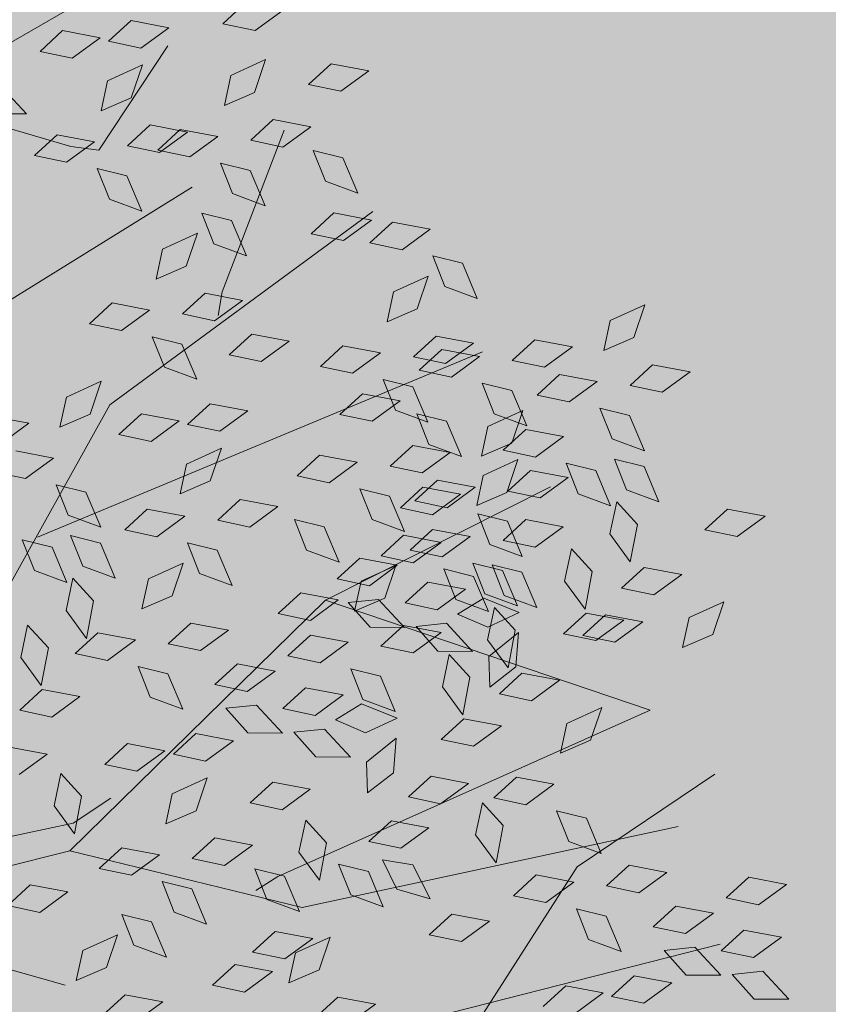
# Model space of a CAD drawing. Units: millimetres. Extents: x 3142 to 3663, y 1553 to 1851.
# Drawn here: x 3337 to 3338, y 1634 to 1635 of the extents above; entities that cross this region are included whole.
import ezdxf

# ---------------------------------------------------------------- set-up
doc = ezdxf.new("R2010")
doc.units = ezdxf.units.MM
doc.layers.add('0. Imagenes', color=7, linetype='Continuous')
doc.layers.add('Roble', color=86, linetype='Continuous', lineweight=0)
doc.layers.get('Roble').off()

# ---------------------------------------------------------------- blocks, each defined once
blk = doc.blocks.new('Roble')
at = {"layer": '0. Imagenes', "color": 37, "linetype": 'Continuous', "lineweight": 5}
for p, q in [((0.18497, 0.12507), (0.21004, 0.09333)), ((0.22993, 0.12018), (0.19683, 0.12329)), ((0.24269, 0.09961), (0.21496, 0.08886)), ((0.22798, 0.06883), (0.13906, 0.07432)), ((0.21946, 0.04435), (0.25367, 0.06719)), ((0.1108, 0.00381), (0.18212, 0.03785)), ((0.18212, 0.03785), (0.25972, 0.03923)), ((0.14992, 0.02217), (0.26176, -0.00303)), ((0.01485, 0.00611), (0.11753, -0.03823)), ((0.01132, -0.00328), (0.11306, -0.04315)), ((0.09375, -0.06852), (0.05706, -0.02306)), ((0.11306, -0.04315), (0.19714, -0.02968)), ((0.19714, -0.02968), (0.25641, -0.0386)), ((0.24504, -0.09563), (0.19714, -0.02968)), ((0.11306, -0.04315), (0.15043, -0.08607)), ((0.14998, -0.07668), (0.24504, -0.09563)), ((0.15043, -0.08607), (0.23454, -0.12203)), ((0.12338, -0.11091), (0.22651, -0.15066)), ((0.20938, -0.11596), (0.15377, -0.13847)), ((0.24885, -0.11695), (0.20938, -0.11596))]:
    blk.add_line(p, q, dxfattribs=at)
at = {"layer": '0. Imagenes', "color": 66, "lineweight": 5, "true_color": 0x638500}
for p, q in [((0.2047, 0.11479), (0.20591, 0.10578)), ((0.21712, 0.11606), (0.22435, 0.11697)), ((0.22243, 0.11031), (0.21712, 0.11606)), ((0.22435, 0.11697), (0.23067, 0.11043)), ((0.20591, 0.10578), (0.1992, 0.11057)), ((0.23067, 0.11043), (0.22243, 0.11031)), ((0.23181, 0.10859), (0.23903, 0.1095)), ((0.23711, 0.10284), (0.23181, 0.10859)), ((0.23903, 0.1095), (0.24536, 0.10296)), ((0.2208, 0.09613), (0.22618, 0.10105)), ((0.22618, 0.10105), (0.23512, 0.09936)), ((0.24536, 0.10296), (0.23711, 0.10284)), ((0.23512, 0.09936), (0.22846, 0.0945)), ((0.20174, 0.09664), (0.20897, 0.09755)), ((0.20705, 0.09089), (0.20174, 0.09664)), ((0.20897, 0.09755), (0.21529, 0.09101)), ((0.22846, 0.0945), (0.2208, 0.09613)), ((0.25644, 0.09628), (0.26367, 0.09719)), ((0.26175, 0.09053), (0.25644, 0.09628)), ((0.21529, 0.09101), (0.20705, 0.09089)), ((0.26999, 0.09065), (0.26175, 0.09053)), ((0.22113, 0.08575), (0.22836, 0.08666)), ((0.22836, 0.08666), (0.23468, 0.08012)), ((0.2103, 0.07788), (0.21215, 0.08548)), ((0.21215, 0.08548), (0.21691, 0.07997)), ((0.22644, 0.08), (0.22113, 0.08575)), ((0.24547, 0.08023), (0.25085, 0.08515)), ((0.25085, 0.08515), (0.25979, 0.08346)), ((0.25979, 0.08346), (0.25313, 0.0786)), ((0.21691, 0.07997), (0.21496, 0.07108)), ((0.22641, 0.08074), (0.23364, 0.08165)), ((0.23172, 0.07499), (0.22641, 0.08074)), ((0.23468, 0.08012), (0.22644, 0.08)), ((0.23364, 0.08165), (0.23996, 0.07511)), ((0.25313, 0.0786), (0.24547, 0.08023)), ((0.21496, 0.07108), (0.2103, 0.07788)), ((0.23996, 0.07511), (0.23172, 0.07499)), ((0.26471, 0.07272), (0.27194, 0.07363)), ((0.27002, 0.06697), (0.26471, 0.07272)), ((0.27194, 0.07363), (0.27826, 0.06709)), ((0.24581, 0.06985), (0.25303, 0.07076)), ((0.25303, 0.07076), (0.25935, 0.06421)), ((0.23497, 0.06198), (0.23682, 0.06958)), ((0.23682, 0.06958), (0.24158, 0.06407)), ((0.25111, 0.06409), (0.24581, 0.06985)), ((0.27826, 0.06709), (0.27002, 0.06697)), ((0.24158, 0.06407), (0.23963, 0.05518)), ((0.25935, 0.06421), (0.25111, 0.06409)), ((0.22444, 0.05486), (0.22629, 0.06246)), ((0.22629, 0.06246), (0.23105, 0.05695)), ((0.23963, 0.05518), (0.23497, 0.06198)), ((0.20837, 0.05593), (0.21374, 0.06085)), ((0.21374, 0.06085), (0.22268, 0.05916)), ((0.22268, 0.05916), (0.21603, 0.0543)), ((0.2547, 0.05169), (0.25655, 0.0593)), ((0.25655, 0.0593), (0.26131, 0.05378)), ((0.18931, 0.05644), (0.19653, 0.05735)), ((0.19461, 0.05069), (0.18931, 0.05644)), ((0.19653, 0.05735), (0.20286, 0.05081)), ((0.23105, 0.05695), (0.2291, 0.04806)), ((0.21603, 0.0543), (0.20837, 0.05593)), ((0.2291, 0.04806), (0.22444, 0.05486)), ((0.1575, 0.052), (0.16383, 0.04546)), ((0.25936, 0.04489), (0.2547, 0.05169)), ((0.26131, 0.05378), (0.25936, 0.04489)), ((0.20286, 0.05081), (0.19461, 0.05069)), ((0.16383, 0.04546), (0.15559, 0.04533)), ((0.16938, 0.04043), (0.17475, 0.04535)), ((0.17475, 0.04535), (0.18369, 0.04366)), ((0.19787, 0.03768), (0.19972, 0.04528)), ((0.19972, 0.04528), (0.20448, 0.03977)), ((0.2087, 0.04555), (0.21593, 0.04646)), ((0.21401, 0.03979), (0.2087, 0.04555)), ((0.21593, 0.04646), (0.22225, 0.03991)), ((0.18369, 0.04366), (0.17703, 0.0388)), ((0.24471, 0.04342), (0.25194, 0.04433)), ((0.25002, 0.03767), (0.24471, 0.04342)), ((0.25194, 0.04433), (0.25826, 0.03779)), ((0.15562, 0.03519), (0.15031, 0.04095)), ((0.15754, 0.04186), (0.16386, 0.03531)), ((0.17703, 0.0388), (0.16938, 0.04043)), ((0.22225, 0.03991), (0.21401, 0.03979)), ((0.20253, 0.03088), (0.19787, 0.03768)), ((0.20448, 0.03977), (0.20253, 0.03088)), ((0.25826, 0.03779), (0.25002, 0.03767)), ((0.16386, 0.03531), (0.15562, 0.03519)), ((0.25484, 0.03357), (0.26206, 0.03448)), ((0.26015, 0.02782), (0.25484, 0.03357)), ((0.26206, 0.03448), (0.26839, 0.02794)), ((0.17982, 0.03088), (0.18705, 0.03179)), ((0.18513, 0.02512), (0.17982, 0.03088)), ((0.18705, 0.03179), (0.19337, 0.02524)), ((0.21215, 0.03121), (0.21938, 0.03212)), ((0.21746, 0.02545), (0.21215, 0.03121)), ((0.21938, 0.03212), (0.2257, 0.02557)), ((0.15887, 0.02218), (0.16073, 0.02978)), ((0.16073, 0.02978), (0.16548, 0.02427)), ((0.26839, 0.02794), (0.26015, 0.02782)), ((0.14473, 0.01614), (0.14659, 0.02375)), ((0.14659, 0.02375), (0.15135, 0.01823)), ((0.16548, 0.02427), (0.16353, 0.01538)), ((0.19337, 0.02524), (0.18513, 0.02512)), ((0.19451, 0.02341), (0.20173, 0.02432)), ((0.19981, 0.01765), (0.19451, 0.02341)), ((0.20173, 0.02432), (0.20806, 0.01777)), ((0.2257, 0.02557), (0.21746, 0.02545)), ((0.16353, 0.01538), (0.15887, 0.02218)), ((0.2634, 0.01481), (0.26525, 0.02241)), ((0.26525, 0.02241), (0.27001, 0.0169)), ((0.24733, 0.01588), (0.2527, 0.0208)), ((0.2527, 0.0208), (0.26164, 0.01911)), ((0.26164, 0.01911), (0.25498, 0.01425)), ((0.15135, 0.01823), (0.1494, 0.00934)), ((0.15468, 0.0103), (0.15654, 0.01791)), ((0.15654, 0.01791), (0.1613, 0.01239)), ((0.20806, 0.01777), (0.19981, 0.01765)), ((0.22826, 0.01639), (0.23549, 0.0173)), ((0.23357, 0.01064), (0.22826, 0.01639)), ((0.23549, 0.0173), (0.24181, 0.01076)), ((0.27001, 0.0169), (0.26806, 0.00801)), ((0.1494, 0.00934), (0.14473, 0.01614)), ((0.1835, 0.01095), (0.18888, 0.01586)), ((0.18888, 0.01586), (0.19782, 0.01417)), ((0.19782, 0.01417), (0.19116, 0.00932)), ((0.25498, 0.01425), (0.24733, 0.01588)), ((0.26806, 0.00801), (0.2634, 0.01481)), ((0.1613, 0.01239), (0.15935, 0.0035)), ((0.16782, 0.01159), (0.17505, 0.0125)), ((0.17505, 0.0125), (0.18137, 0.00595)), ((0.15935, 0.0035), (0.15468, 0.0103)), ((0.17313, 0.00583), (0.16782, 0.01159)), ((0.19116, 0.00932), (0.1835, 0.01095)), ((0.24181, 0.01076), (0.23357, 0.01064)), ((0.14537, 0.00401), (0.15113, 0.00932)), ((0.15113, 0.00932), (0.15204, 0.00209)), ((0.13013, 0.0011), (0.13588, 0.00641)), ((0.13588, 0.00641), (0.13679, -0.00082)), ((0.18137, 0.00595), (0.17313, 0.00583)), ((0.22546, 0.0044), (0.23269, 0.00531)), ((0.23269, 0.00531), (0.23901, -0.00123)), ((0.23682, -0.00237), (0.23868, 0.00523)), ((0.23868, 0.00523), (0.24343, -0.00028)), ((0.24766, 0.0055), (0.25489, 0.00641)), ((0.25297, -0.00026), (0.24766, 0.0055)), ((0.25489, 0.00641), (0.26121, -0.00013)), ((0.14549, -0.00423), (0.14537, 0.00401)), ((0.23077, -0.00135), (0.22546, 0.0044)), ((0.24695, 0.00209), (0.25418, 0.003)), ((0.25418, 0.003), (0.2605, -0.00355)), ((0.13025, -0.00714), (0.13013, 0.0011)), ((0.15204, 0.00209), (0.14549, -0.00423)), ((0.17638, -0.00718), (0.17823, 0.00042)), ((0.17823, 0.00042), (0.18299, -0.00509)), ((0.18721, 0.00069), (0.19444, 0.0016)), ((0.19252, -0.00506), (0.18721, 0.00069)), ((0.19444, 0.0016), (0.20076, -0.00494)), ((0.25226, -0.00367), (0.24695, 0.00209)), ((0.13679, -0.00082), (0.13025, -0.00714)), ((0.16031, -0.00611), (0.16568, -0.00119)), ((0.16568, -0.00119), (0.17462, -0.00288)), ((0.20871, -0.00163), (0.21593, -0.00072)), ((0.21401, -0.00738), (0.20871, -0.00163)), ((0.21593, -0.00072), (0.22225, -0.00726)), ((0.23901, -0.00123), (0.23077, -0.00135)), ((0.24343, -0.00028), (0.24148, -0.00917)), ((0.26121, -0.00013), (0.25297, -0.00026)), ((0.17462, -0.00288), (0.16796, -0.00774)), ((0.24148, -0.00917), (0.23682, -0.00237)), ((0.2605, -0.00355), (0.25226, -0.00367)), ((0.14125, -0.00559), (0.14847, -0.00468)), ((0.14655, -0.01135), (0.14125, -0.00559)), ((0.14847, -0.00468), (0.15479, -0.01123)), ((0.16796, -0.00774), (0.16031, -0.00611)), ((0.18299, -0.00509), (0.18104, -0.01398)), ((0.20076, -0.00494), (0.19252, -0.00506)), ((0.2386, -0.01364), (0.24045, -0.00604)), ((0.24045, -0.00604), (0.24521, -0.01155)), ((0.12268, -0.00897), (0.1299, -0.00806)), ((0.12798, -0.01473), (0.12268, -0.00897)), ((0.1299, -0.00806), (0.13623, -0.01461)), ((0.18104, -0.01398), (0.17638, -0.00718)), ((0.22225, -0.00726), (0.21401, -0.00738)), ((0.25551, -0.01668), (0.25737, -0.00908)), ((0.25737, -0.00908), (0.26212, -0.01459)), ((0.26635, -0.00881), (0.27357, -0.0079)), ((0.27165, -0.01456), (0.26635, -0.00881)), ((0.27357, -0.0079), (0.2799, -0.01444)), ((0.15479, -0.01123), (0.14655, -0.01135)), ((0.20035, -0.01736), (0.20221, -0.00975)), ((0.20221, -0.00975), (0.20696, -0.01527)), ((0.2281, -0.01252), (0.23533, -0.01161)), ((0.23533, -0.01161), (0.24165, -0.01815)), ((0.24521, -0.01155), (0.24326, -0.02044)), ((0.21726, -0.02039), (0.21912, -0.01279)), ((0.21912, -0.01279), (0.22388, -0.0183)), ((0.23341, -0.01827), (0.2281, -0.01252)), ((0.24326, -0.02044), (0.2386, -0.01364)), ((0.11563, -0.01471), (0.12195, -0.02125)), ((0.13623, -0.01461), (0.12798, -0.01473)), ((0.16064, -0.01649), (0.16787, -0.01558)), ((0.16787, -0.01558), (0.17419, -0.02212)), ((0.20696, -0.01527), (0.20501, -0.02415)), ((0.26212, -0.01459), (0.26017, -0.02348)), ((0.2799, -0.01444), (0.27165, -0.01456)), ((0.28545, -0.01946), (0.29082, -0.01455)), ((0.29082, -0.01455), (0.29976, -0.01624)), ((0.29976, -0.01624), (0.2931, -0.0211)), ((0.1498, -0.02436), (0.15166, -0.01676)), ((0.15166, -0.01676), (0.15642, -0.02227)), ((0.16595, -0.02224), (0.16064, -0.01649)), ((0.20501, -0.02415), (0.20035, -0.01736)), ((0.22388, -0.0183), (0.22192, -0.02719)), ((0.24165, -0.01815), (0.23341, -0.01827)), ((0.2472, -0.02318), (0.25257, -0.01826)), ((0.25257, -0.01826), (0.26151, -0.01995)), ((0.26017, -0.02348), (0.25551, -0.01668)), ((0.26638, -0.01895), (0.27361, -0.01804)), ((0.27361, -0.01804), (0.27993, -0.02458)), ((0.22192, -0.02719), (0.21726, -0.02039)), ((0.26151, -0.01995), (0.25486, -0.02481)), ((0.27169, -0.0247), (0.26638, -0.01895)), ((0.2931, -0.0211), (0.28545, -0.01946)), ((0.12195, -0.02125), (0.11371, -0.02138)), ((0.15642, -0.02227), (0.15446, -0.03116)), ((0.17419, -0.02212), (0.16595, -0.02224)), ((0.22437, -0.02202), (0.23159, -0.02111)), ((0.22967, -0.02777), (0.22437, -0.02202)), ((0.22814, -0.02266), (0.23536, -0.02175)), ((0.23344, -0.02842), (0.22814, -0.02266)), ((0.23159, -0.02111), (0.23791, -0.02765)), ((0.23536, -0.02175), (0.24169, -0.0283)), ((0.25486, -0.02481), (0.2472, -0.02318)), ((0.15446, -0.03116), (0.1498, -0.02436)), ((0.18612, -0.02573), (0.19334, -0.02482)), ((0.19143, -0.03149), (0.18612, -0.02573)), ((0.19334, -0.02482), (0.19967, -0.03136)), ((0.25225, -0.02499), (0.25947, -0.02408)), ((0.25755, -0.03074), (0.25225, -0.02499)), ((0.25947, -0.02408), (0.26579, -0.03062)), ((0.27993, -0.02458), (0.27169, -0.0247)), ((0.11621, -0.03222), (0.12197, -0.02691)), ((0.12197, -0.02691), (0.12288, -0.03414)), ((0.20234, -0.02712), (0.20956, -0.02621)), ((0.20765, -0.03287), (0.20234, -0.02712)), ((0.20956, -0.02621), (0.21589, -0.03275)), ((0.214, -0.0287), (0.22122, -0.02779)), ((0.22122, -0.02779), (0.22755, -0.03433)), ((0.23791, -0.02765), (0.22967, -0.02777)), ((0.23951, -0.03207), (0.24488, -0.02715)), ((0.24488, -0.02715), (0.25382, -0.02884)), ((0.13176, -0.03116), (0.13899, -0.03025)), ((0.13899, -0.03025), (0.14531, -0.03679)), ((0.16409, -0.03083), (0.17132, -0.02992)), ((0.17132, -0.02992), (0.17764, -0.03646)), ((0.21931, -0.03446), (0.214, -0.0287)), ((0.24169, -0.0283), (0.23344, -0.02842)), ((0.25382, -0.02884), (0.24717, -0.0337)), ((0.27494, -0.03772), (0.2768, -0.03011)), ((0.2768, -0.03011), (0.28155, -0.03563)), ((0.28578, -0.02985), (0.293, -0.02894)), ((0.29109, -0.0356), (0.28578, -0.02985)), ((0.293, -0.02894), (0.29933, -0.03548)), ((0.11634, -0.04046), (0.11621, -0.03222)), ((0.13707, -0.03691), (0.13176, -0.03116)), ((0.1694, -0.03658), (0.16409, -0.03083)), ((0.19967, -0.03136), (0.19143, -0.03149)), ((0.20126, -0.03578), (0.20664, -0.03086)), ((0.20664, -0.03086), (0.21558, -0.03255)), ((0.21589, -0.03275), (0.20765, -0.03287)), ((0.21558, -0.03255), (0.20892, -0.03741)), ((0.22045, -0.03155), (0.22767, -0.03064)), ((0.22575, -0.03731), (0.22045, -0.03155)), ((0.22767, -0.03064), (0.234, -0.03719)), ((0.24717, -0.0337), (0.23951, -0.03207)), ((0.24753, -0.03356), (0.25476, -0.03265)), ((0.25476, -0.03265), (0.26108, -0.03919)), ((0.26579, -0.03062), (0.25755, -0.03074)), ((0.12288, -0.03414), (0.11634, -0.04046)), ((0.1822, -0.03526), (0.18943, -0.03435)), ((0.18943, -0.03435), (0.19575, -0.0409)), ((0.20122, -0.03323), (0.20757, -0.03678)), ((0.20208, -0.04101), (0.20122, -0.03323)), ((0.22755, -0.03433), (0.21931, -0.03446)), ((0.23669, -0.04143), (0.23855, -0.03383)), ((0.23855, -0.03383), (0.24331, -0.03934)), ((0.25284, -0.03931), (0.24753, -0.03356)), ((0.14531, -0.03679), (0.13707, -0.03691)), ((0.16297, -0.03694), (0.16933, -0.0405)), ((0.16383, -0.04472), (0.16297, -0.03694)), ((0.17764, -0.03646), (0.1694, -0.03658)), ((0.18751, -0.04102), (0.1822, -0.03526)), ((0.20892, -0.03741), (0.20126, -0.03578)), ((0.20757, -0.03678), (0.20878, -0.0458)), ((0.234, -0.03719), (0.22575, -0.03731)), ((0.2608, -0.04376), (0.26266, -0.03615)), ((0.26266, -0.03615), (0.26742, -0.04167)), ((0.28155, -0.03563), (0.2796, -0.04452)), ((0.29933, -0.03548), (0.29109, -0.0356)), ((0.14645, -0.03863), (0.15367, -0.03772)), ((0.15175, -0.04438), (0.14645, -0.03863)), ((0.15367, -0.03772), (0.15999, -0.04426)), ((0.24331, -0.03934), (0.24136, -0.04823)), ((0.26108, -0.03919), (0.25284, -0.03931)), ((0.2796, -0.04452), (0.27494, -0.03772)), ((0.16933, -0.0405), (0.17053, -0.04951)), ((0.19575, -0.0409), (0.18751, -0.04102)), ((0.20878, -0.0458), (0.20208, -0.04101)), ((0.21225, -0.04112), (0.21947, -0.04021)), ((0.21755, -0.04687), (0.21225, -0.04112)), ((0.21947, -0.04021), (0.2258, -0.04675)), ((0.22256, -0.04747), (0.22441, -0.03986)), ((0.22441, -0.03986), (0.22917, -0.04538)), ((0.24136, -0.04823), (0.23669, -0.04143)), ((0.23984, -0.04245), (0.24707, -0.04154)), ((0.24707, -0.04154), (0.25339, -0.04808)), ((0.26742, -0.04167), (0.26546, -0.05055)), ((0.27075, -0.0496), (0.27261, -0.04199)), ((0.27261, -0.04199), (0.27737, -0.04751)), ((0.09352, -0.0452), (0.10074, -0.04429)), ((0.10074, -0.04429), (0.10707, -0.05083)), ((0.15999, -0.04426), (0.15175, -0.04438)), ((0.174, -0.04483), (0.18123, -0.04392)), ((0.18123, -0.04392), (0.18755, -0.05046)), ((0.229, -0.05032), (0.23086, -0.04271)), ((0.23086, -0.04271), (0.23562, -0.04823)), ((0.24515, -0.0482), (0.23984, -0.04245)), ((0.26546, -0.05055), (0.2608, -0.04376)), ((0.09882, -0.05096), (0.09352, -0.0452)), ((0.13544, -0.05109), (0.14081, -0.04617)), ((0.14081, -0.04617), (0.14976, -0.04786)), ((0.17053, -0.04951), (0.16383, -0.04472)), ((0.17931, -0.05058), (0.174, -0.04483)), ((0.19076, -0.05403), (0.19261, -0.04643)), ((0.19261, -0.04643), (0.19737, -0.05194)), ((0.2016, -0.04616), (0.20882, -0.04525)), ((0.2069, -0.05191), (0.2016, -0.04616)), ((0.20882, -0.04525), (0.21514, -0.05179)), ((0.2258, -0.04675), (0.21755, -0.04687)), ((0.22917, -0.04538), (0.22722, -0.05427)), ((0.23251, -0.05331), (0.23436, -0.0457)), ((0.23436, -0.0457), (0.23912, -0.05122)), ((0.14976, -0.04786), (0.1431, -0.05272)), ((0.21113, -0.04723), (0.21748, -0.05078)), ((0.21198, -0.05501), (0.21113, -0.04723)), ((0.22722, -0.05427), (0.22256, -0.04747)), ((0.23562, -0.04823), (0.23367, -0.05712)), ((0.25339, -0.04808), (0.24515, -0.0482)), ((0.27737, -0.04751), (0.27541, -0.05639)), ((0.10707, -0.05083), (0.09882, -0.05096)), ((0.11638, -0.05058), (0.1236, -0.04967)), ((0.12169, -0.05633), (0.11638, -0.05058)), ((0.1236, -0.04967), (0.12993, -0.05621)), ((0.1431, -0.05272), (0.13544, -0.05109)), ((0.17288, -0.05094), (0.17924, -0.0545)), ((0.17374, -0.05872), (0.17288, -0.05094)), ((0.18755, -0.05046), (0.17931, -0.05058)), ((0.21748, -0.05078), (0.21869, -0.0598)), ((0.22088, -0.05051), (0.22815, -0.05103)), ((0.22496, -0.05719), (0.22088, -0.05051)), ((0.22815, -0.05103), (0.23307, -0.05868)), ((0.23367, -0.05712), (0.229, -0.05032)), ((0.23912, -0.05122), (0.23717, -0.06011)), ((0.26144, -0.05589), (0.2672, -0.05058)), ((0.2672, -0.05058), (0.26811, -0.0578)), ((0.27541, -0.05639), (0.27075, -0.0496)), ((0.19737, -0.05194), (0.19542, -0.06083)), ((0.21514, -0.05179), (0.2069, -0.05191)), ((0.23717, -0.06011), (0.23251, -0.05331)), ((0.2462, -0.0588), (0.25195, -0.05349)), ((0.25195, -0.05349), (0.25286, -0.06071)), ((0.17924, -0.0545), (0.18044, -0.06352)), ((0.18264, -0.05422), (0.1899, -0.05474)), ((0.18672, -0.0609), (0.18264, -0.05422)), ((0.1899, -0.05474), (0.19482, -0.06239)), ((0.19542, -0.06083), (0.19076, -0.05403)), ((0.21869, -0.0598), (0.21198, -0.05501)), ((0.2232, -0.0596), (0.22895, -0.05429)), ((0.22895, -0.05429), (0.22986, -0.06152)), ((0.26156, -0.06413), (0.26144, -0.05589)), ((0.12993, -0.05621), (0.12169, -0.05633)), ((0.15468, -0.0586), (0.16191, -0.05769)), ((0.16191, -0.05769), (0.16823, -0.06423)), ((0.20795, -0.06251), (0.2137, -0.0572)), ((0.2137, -0.0572), (0.21461, -0.06443)), ((0.23307, -0.05868), (0.22496, -0.05719)), ((0.26811, -0.0578), (0.26156, -0.06413)), ((0.13577, -0.06147), (0.143, -0.06056)), ((0.143, -0.06056), (0.14932, -0.0671)), ((0.15999, -0.06435), (0.15468, -0.0586)), ((0.18044, -0.06352), (0.17374, -0.05872)), ((0.22332, -0.06784), (0.2232, -0.0596)), ((0.24632, -0.06704), (0.2462, -0.0588)), ((0.25286, -0.06071), (0.24632, -0.06704)), ((0.11258, -0.07026), (0.11443, -0.06265)), ((0.11443, -0.06265), (0.11919, -0.06817)), ((0.12494, -0.06934), (0.12679, -0.06174)), ((0.12679, -0.06174), (0.13155, -0.06725)), ((0.14108, -0.06722), (0.13577, -0.06147)), ((0.19482, -0.06239), (0.18672, -0.0609)), ((0.20807, -0.07075), (0.20795, -0.06251)), ((0.21712, -0.06908), (0.2211, -0.06299)), ((0.2211, -0.06299), (0.23018, -0.0624)), ((0.22986, -0.06152), (0.22332, -0.06784)), ((0.23018, -0.0624), (0.22494, -0.06876)), ((0.09651, -0.06918), (0.10188, -0.06427)), ((0.10188, -0.06427), (0.11082, -0.06596)), ((0.16823, -0.06423), (0.15999, -0.06435)), ((0.21461, -0.06443), (0.20807, -0.07075)), ((0.11082, -0.06596), (0.10417, -0.07081)), ((0.13155, -0.06725), (0.1296, -0.07614)), ((0.14932, -0.0671), (0.14108, -0.06722)), ((0.17887, -0.0728), (0.18286, -0.0667)), ((0.18286, -0.0667), (0.19194, -0.06612)), ((0.19194, -0.06612), (0.18669, -0.07248)), ((0.25629, -0.068), (0.26352, -0.06709)), ((0.26352, -0.06709), (0.26984, -0.07363)), ((0.28049, -0.06815), (0.28772, -0.06724)), ((0.28772, -0.06724), (0.29404, -0.07378)), ((0.10417, -0.07081), (0.09651, -0.06918)), ((0.11919, -0.06817), (0.11724, -0.07705)), ((0.1296, -0.07614), (0.12494, -0.06934)), ((0.15737, -0.07491), (0.16313, -0.0696)), ((0.16313, -0.0696), (0.16404, -0.07683)), ((0.22494, -0.06876), (0.21712, -0.06908)), ((0.23875, -0.06887), (0.24597, -0.06796)), ((0.24405, -0.07462), (0.23875, -0.06887)), ((0.24597, -0.06796), (0.2523, -0.0745)), ((0.2616, -0.07376), (0.25629, -0.068)), ((0.2858, -0.0739), (0.28049, -0.06815)), ((0.11724, -0.07705), (0.11258, -0.07026)), ((0.14466, -0.07963), (0.14652, -0.07202)), ((0.14652, -0.07202), (0.15128, -0.07754)), ((0.18669, -0.07248), (0.17887, -0.0728)), ((0.2005, -0.07258), (0.20772, -0.07167)), ((0.20772, -0.07167), (0.21405, -0.07822)), ((0.21804, -0.07171), (0.22527, -0.0708)), ((0.22335, -0.07747), (0.21804, -0.07171)), ((0.22527, -0.0708), (0.23159, -0.07735)), ((0.24225, -0.07186), (0.24947, -0.07095)), ((0.24756, -0.07761), (0.24225, -0.07186)), ((0.24947, -0.07095), (0.2558, -0.07749)), ((0.20581, -0.07834), (0.2005, -0.07258)), ((0.2523, -0.0745), (0.24405, -0.07462)), ((0.26984, -0.07363), (0.2616, -0.07376)), ((0.29404, -0.07378), (0.2858, -0.0739)), ((0.1575, -0.08315), (0.15737, -0.07491)), ((0.16404, -0.07683), (0.1575, -0.08315)), ((0.09684, -0.07957), (0.10407, -0.07865)), ((0.10407, -0.07865), (0.11039, -0.0852)), ((0.15128, -0.07754), (0.14933, -0.08642)), ((0.18623, -0.07923), (0.19345, -0.07832)), ((0.19153, -0.08498), (0.18623, -0.07923)), ((0.19345, -0.07832), (0.19977, -0.08486)), ((0.21405, -0.07822), (0.20581, -0.07834)), ((0.23159, -0.07735), (0.22335, -0.07747)), ((0.2558, -0.07749), (0.24756, -0.07761)), ((0.14933, -0.08642), (0.14466, -0.07963)), ((0.17244, -0.08239), (0.17966, -0.08148)), ((0.17966, -0.08148), (0.18598, -0.08802)), ((0.1616, -0.09026), (0.16345, -0.08265)), ((0.16345, -0.08265), (0.16821, -0.08817)), ((0.17774, -0.08814), (0.17244, -0.08239)), ((0.25997, -0.08793), (0.26535, -0.08301)), ((0.26535, -0.08301), (0.27429, -0.0847)), ((0.11039, -0.0852), (0.10215, -0.08532)), ((0.19977, -0.08486), (0.19153, -0.08498)), ((0.27429, -0.0847), (0.26763, -0.08956)), ((0.12232, -0.08881), (0.12955, -0.0879)), ((0.12763, -0.09456), (0.12232, -0.08881)), ((0.12955, -0.0879), (0.13587, -0.09444)), ((0.13468, -0.08789), (0.1419, -0.08698)), ((0.13999, -0.09365), (0.13468, -0.08789)), ((0.1419, -0.08698), (0.14823, -0.09353)), ((0.16821, -0.08817), (0.16626, -0.09706)), ((0.17129, -0.09554), (0.17257, -0.08782)), ((0.17257, -0.08782), (0.17773, -0.09296)), ((0.18598, -0.08802), (0.17774, -0.08814)), ((0.22173, -0.09164), (0.2271, -0.08673)), ((0.2271, -0.08673), (0.23604, -0.08842)), ((0.23604, -0.08842), (0.22938, -0.09327)), ((0.26763, -0.08956), (0.25997, -0.08793)), ((0.16626, -0.09706), (0.1616, -0.09026)), ((0.19404, -0.09583), (0.19979, -0.09052)), ((0.19979, -0.09052), (0.2007, -0.09774)), ((0.20266, -0.09113), (0.20989, -0.09022)), ((0.20797, -0.09688), (0.20266, -0.09113)), ((0.20989, -0.09022), (0.21621, -0.09676)), ((0.14823, -0.09353), (0.13999, -0.09365)), ((0.17773, -0.09296), (0.17645, -0.10197)), ((0.22938, -0.09327), (0.22173, -0.09164)), ((0.13587, -0.09444), (0.12763, -0.09456)), ((0.13746, -0.09885), (0.14284, -0.09394)), ((0.14284, -0.09394), (0.15178, -0.09563)), ((0.15178, -0.09563), (0.14512, -0.10049)), ((0.17645, -0.10197), (0.17129, -0.09554)), ((0.19416, -0.10407), (0.19404, -0.09583)), ((0.2007, -0.09774), (0.19416, -0.10407)), ((0.21621, -0.09676), (0.20797, -0.09688)), ((0.14512, -0.10049), (0.13746, -0.09885)), ((0.21122, -0.1099), (0.21308, -0.10229)), ((0.21308, -0.10229), (0.21783, -0.10781)), ((0.1378, -0.10924), (0.14502, -0.10833)), ((0.14502, -0.10833), (0.15135, -0.11487)), ((0.17134, -0.10881), (0.17857, -0.1079)), ((0.17665, -0.11456), (0.17134, -0.10881)), ((0.17857, -0.1079), (0.18489, -0.11444)), ((0.21588, -0.11669), (0.21122, -0.1099)), ((0.21783, -0.10781), (0.21588, -0.11669)), ((0.19306, -0.11282), (0.20029, -0.11191)), ((0.20029, -0.11191), (0.20661, -0.11846)), ((0.18489, -0.11444), (0.17665, -0.11456)), ((0.19837, -0.11858), (0.19306, -0.11282)), ((0.15135, -0.11487), (0.1431, -0.11499)), ((0.20661, -0.11846), (0.19837, -0.11858)), ((0.20162, -0.13159), (0.20348, -0.12399)), ((0.20348, -0.12399), (0.20823, -0.1295)), ((0.21246, -0.12372), (0.21968, -0.12281)), ((0.21777, -0.12947), (0.21246, -0.12372)), ((0.21968, -0.12281), (0.22601, -0.12935)), ((0.20823, -0.1295), (0.20628, -0.13839)), ((0.22601, -0.12935), (0.21777, -0.12947)), ((0.20628, -0.13839), (0.20162, -0.13159)), ((0.18358, -0.13839), (0.1908, -0.13748)), ((0.1908, -0.13748), (0.19713, -0.14402)), ((0.21591, -0.13806), (0.22314, -0.13715)), ((0.22122, -0.14381), (0.21591, -0.13806)), ((0.22314, -0.13715), (0.22946, -0.14369)), ((0.23402, -0.14249), (0.24124, -0.14158)), ((0.23933, -0.14825), (0.23402, -0.14249)), ((0.24124, -0.14158), (0.24757, -0.14813)), ((0.19713, -0.14402), (0.18888, -0.14414)), ((0.19826, -0.14586), (0.20549, -0.14495)), ((0.20549, -0.14495), (0.21181, -0.15149)), ((0.21479, -0.14417), (0.22115, -0.14773)), ((0.21565, -0.15195), (0.21479, -0.14417)), ((0.22946, -0.14369), (0.22122, -0.14381)), ((0.20357, -0.15161), (0.19826, -0.14586)), ((0.22115, -0.14773), (0.22235, -0.15674)), ((0.24757, -0.14813), (0.23933, -0.14825)), ((0.21181, -0.15149), (0.20357, -0.15161)), ((0.22235, -0.15674), (0.21565, -0.15195)), ((0.22582, -0.15206), (0.23304, -0.15115)), ((0.23113, -0.15781), (0.22582, -0.15206)), ((0.23304, -0.15115), (0.23937, -0.15769)), ((0.2247, -0.15817), (0.23105, -0.16173)), ((0.22556, -0.16595), (0.2247, -0.15817)), ((0.23937, -0.15769), (0.23113, -0.15781)), ((0.23105, -0.16173), (0.23226, -0.17075)), ((0.23226, -0.17075), (0.22556, -0.16595))]:
    blk.add_line(p, q, dxfattribs=at)
at = {"layer": '0. Imagenes', "color": 66, "linetype": 'Continuous', "lineweight": 5, "true_color": 0x638500}
for p, q in [((0.21496, 0.08886), (0.21004, 0.09333)), ((0.21946, 0.04435), (0.21544, 0.04033)), ((0.11753, -0.03823), (0.12828, -0.03856)), ((0.14998, -0.07668), (0.14371, -0.07641))]:
    blk.add_line(p, q, dxfattribs=at)

msp = doc.modelspace()

# ---------------------------------------------------------------- hatches: boundary and pattern name
h = msp.add_hatch()
h.set_pattern_fill('GRAVEL', color=256, scale=0.037)
h.set_pattern_definition([(228.0127875, (-65.79503, 630.088106), (-7.5184000006, -8.4581999995), [0.12643693, -12.51727895]), (184.969741, (-65.879615, 629.994126), (11.27759999554, 0.93980005354), [0.21696975, -21.4799981]), (132.5104471, (-66.09577, 629.97533), (9.398000004, -10.3377999964), [0.15298816, -15.14584743]), (267.273689, (-66.46229, 629.74038), (0.93980000197, 18.7959999999), [0.19758167, -19.56058185]), (292.8336542, (-66.47169, 629.543022), (-4.6990000004, 11.27759999984), [0.19374447, -19.18072887]), (357.273689, (-66.396505, 629.36446), (-18.7959999999, 0.93980000197), [0.19758167, -19.56058185]), (37.6942405, (-66.199147, 629.355062), (-12.21739999946, -9.3980000007), [0.26129165, -25.86785267]), (72.2553284, (-65.99239, 629.51483), (6.57860000177, 20.67559999944), [0.24668622, -24.42194494]), (121.4295656, (-65.917207, 629.74978), (-7.51840000107, 12.21739999934), [0.1982508, -19.6268519]), (175.2363583, (-66.020585, 629.91894), (10.3377999999, -0.9398000016), [0.22633391, -11.09035667]), (222.3974378, (-66.246137, 629.937738), (-11.27759999964, -10.3378000004), [0.29269883, -28.97720583]), (138.8140748, (-65.53189, 629.73098), (-6.5785999996, 5.6388000005), [0.09990168, -9.89030936]), (171.4692344, (-65.607073, 629.79677), (12.2174000003, -1.87959999787), [0.19006233, -18.81621643]), (225, (-65.795, 629.82496), (-1e-16, -0.9398), [0.13290746, -1.19617045]), (203.1985905, (-65.86082, 629.93774), (4.699, 1.8795999997), [0.0715733, -7.08573028]), (291.8014095, (-65.9266, 629.90954), (-0.9398, 2.8194), [0.10121928, -4.9597586]), (30.9637565, (-65.88901, 629.81556), (2.8194, 1.8796), [0.16439827, -5.31553032]), (161.565051, (-65.74804, 629.90015), (1.8796, -0.9398), [0.11887624, -2.8530323]), (16.3895403, (-66.47169, 629.909544), (9.398, 2.8194), [0.16653256, -16.48676587]), (70.346176, (-66.31192, 629.956534), (-3.7592000003, -10.3377999999), [0.1397116, -13.8314198]), (293.1985905, (-65.74804, 630.08811), (-1.8795999997, 4.699), [0.14314564, -7.01415793]), (343.6104597, (-65.691655, 629.956534), (-9.3980000002, 2.81939999934), [0.16653256, -16.48676587]), (339.4439548, (-66.47169, 629.32687), (-4.699, 1.8796), [0.16059302, -7.8690617]), (294.7751406, (-66.32132, 629.27048), (-4.6990000056, 10.3377999975), [0.13455868, -13.32132955]), (66.8014095, (-65.73864, 629.14831), (1.8795999997, 4.699), [0.14314564, -7.01415793]), (17.3540246, (-65.682257, 629.27988), (-12.21739999976, -3.7592000008), [0.15753961, -15.59637911]), (69.4439548, (-66.19915, 629.14831), (-1.8796, -4.699), [0.08029651, -7.9493582]), (101.3099325, (-65.79503, 629.1483), (-0.9398, 3.7592), [0.0479204, -4.74413814]), (165.9637565, (-65.80443, 629.1953), (2.8194, -0.9398), [0.19374447, -3.6811502]), (186.009006, (-65.99239, 629.242286), (9.39799999995, 0.9398000005), [0.1795488, -17.775305]), (303.6900675, (-65.889, 629.73098), (-0.9398, 1.8796), [0.13553984, -3.25295725]), (353.1572266, (-65.81383, 629.618206), (15.9766000001, -1.87959999916), [0.236636, -23.42692335]), (60.945396, (-65.57888, 629.59001), (-3.7592, -6.5786), [0.09675805, -9.57907516]), (90, (-65.5319, 629.6746), (-0.9398, 0.9398), [0.056388, -0.883412]), (120.2564372, (-66.011187, 629.27048), (3.7591999995, -6.5786000003), [0.13056078, -12.92555809]), (48.0127875, (-66.07697, 629.383256), (7.5184000006, 8.4581999994), [0.25287387, -12.39084201]), (0, (-65.9078, 629.5712), (0.9398, 0.9398), [0.244348, -0.695452]), (325.3048465, (-65.66346, 629.571216), (9.3980000036, -6.5785999949), [0.14859554, -14.71094719]), (254.054604, (-65.54129, 629.48663), (-0.9398, -3.7592), [0.13683676, -6.70501051]), (207.6459754, (-65.57888, 629.355062), (-17.85620000066, -9.39799999875), [0.22279369, -22.05661184]), (175.4260787, (-65.776237, 629.251684), (-12.2174, 0.9398), [0.2357009, -23.3343632])])
h.paths.add_polyline_path([(3356.19074, 1659.3184), (3353.55921, 1661.64998), (3338.44036, 1647.5435), (3340.82916, 1644.98545)])
h.paths.add_polyline_path([(3358.82228, 1656.98683), (3357.69448, 1657.98608), (3342.19419, 1643.52371), (3343.21797, 1642.4274)])
h.paths.add_polyline_path([(3343.21797, 1642.4274), (3342.19419, 1643.52371), (3324.05535, 1626.59947), (3325.05362, 1625.47936)])
h.paths.add_polyline_path([(3340.82916, 1644.98545), (3338.44036, 1647.5435), (3320.39504, 1630.70652), (3322.72433, 1628.09294)])
edge = h.paths.add_edge_path()
edge.add_arc((2092.47183, -98.85137), 2185.37764, 53.07211751, 53.54412851)
edge.add_line((3391.03085, 1658.8801), (3388.09202, 1656.54065))
edge.add_line((3388.09202, 1656.54065), (3409.36696, 1641.66111))
edge.add_line((3409.36696, 1641.66111), (3411.92854, 1643.67959))
edge.add_arc((3152.36296, 1273.13469), 452.41332, 54.9888738, 55.9820049)
h.paths.add_polyline_path([(3386.45084, 1655.23418), (3385.25963, 1654.28592), (3406.50847, 1639.40867), (3407.70614, 1640.35241)])
edge = h.paths.add_edge_path()
edge.add_arc((3317.12897, 1562.88166), 121.28413, 56.6374718, 61.2755303)
edge.add_line((3375.41789, 1669.24069), (3373.83362, 1666.51287))
edge.add_line((3373.83362, 1666.51287), (3388.09202, 1656.54065))
edge.add_line((3388.09202, 1656.54065), (3391.03085, 1658.8801))
edge.add_arc((2092.47183, -98.85137), 2185.37764, 53.54412851, 53.77858425)
h.paths.add_polyline_path([(3372.82418, 1664.77479), (3372.0883, 1663.50774), (3385.25963, 1654.28592), (3386.45084, 1655.23418)])
edge = h.paths.add_edge_path()
edge.add_arc((3371.31113, 1656.44028), 16.03702, 97.079719, 140.514843)
edge.add_arc((3882.78773, 1096.83414), 774.01492, 132.59413774, 133.12107861)
edge.add_line((3353.71575, 1661.79604), (3353.55954, 1661.63828))
edge.add_line((3353.55954, 1661.63828), (3358.81079, 1666.54991))
edge.add_line((3358.81079, 1666.54991), (3358.82808, 1666.56604))
edge.add_line((3358.82808, 1666.56604), (3353.55921, 1661.64998))
edge.add_line((3353.55921, 1661.64998), (3356.19074, 1659.3184))
edge.add_line((3356.19074, 1659.3184), (3366.38103, 1668.82634))
edge.add_arc((3368.42764, 1666.63285), 3, 55.03133, 133.01605, ccw=False)
edge.add_line((3370.14703, 1669.09125), (3373.83362, 1666.51287))
edge.add_line((3373.83362, 1666.51287), (3375.41789, 1669.24069))
edge.add_arc((3317.12897, 1562.88166), 121.28413, 61.2755303, 64.5044884)
edge = h.paths.add_edge_path()
edge.add_arc((3368.63713, 1664.09294), 1.5, 55.00246, 133.01605, ccw=False)
edge.add_line((3369.49744, 1665.32171), (3372.0883, 1663.50774))
edge.add_line((3372.0883, 1663.50774), (3372.82418, 1664.77479))
edge.add_line((3372.82418, 1664.77479), (3369.33258, 1667.21941))
edge.add_arc((3368.47227, 1665.99065), 1.5, 55.00246, 133.01605)
edge.add_line((3367.44897, 1667.08739), (3357.69448, 1657.98608))
edge.add_line((3357.69448, 1657.98608), (3358.82228, 1656.98683))
edge.add_line((3358.82228, 1656.98683), (3367.61383, 1665.18969))
edge = h.paths.add_edge_path()
edge.add_line((3411.92854, 1643.67959), (3409.36696, 1641.66111))
edge.add_line((3409.36696, 1641.66111), (3423.45404, 1631.8087))
edge.add_line((3423.45404, 1631.8087), (3424.94117, 1634.21492))
edge.add_arc((3152.36296, 1273.13469), 452.41332, 52.9509723, 54.9888738)
h.paths.add_polyline_path([(3407.70614, 1640.35241), (3406.50847, 1639.40867), (3421.54597, 1628.88027), (3422.38334, 1630.07626)])
h.paths.add_polyline_path([(3438.4405, 1618.43901), (3439.16193, 1619.70655), (3430.35803, 1625.14765), (3422.38334, 1630.07626), (3421.54597, 1628.88027)])
h.paths.add_polyline_path([(3432.57633, 1629.49615), (3424.94117, 1634.21492), (3423.45404, 1631.8087), (3431.42393, 1626.88305), (3440.22783, 1621.44195), (3441.38023, 1624.05505)])
h.paths.add_polyline_path([(3465.56483, 1615.71805), (3457.16833, 1615.43405), (3457.36033, 1613.94773), (3465.32873, 1614.21725), (3473.97713, 1614.50977), (3473.97713, 1616.00258)])
h.paths.add_polyline_path([(3465.05803, 1611.17295), (3457.75071, 1610.92579), (3457.96363, 1609.27755), (3458.88153, 1609.33175), (3459.09393, 1610.64315), (3464.82459, 1609.69824), (3473.97713, 1609.96676), (3473.97713, 1611.47462)])
at = {"true_color": 0x136734}
h = msp.add_hatch(dxfattribs=at)
h.set_pattern_fill('GRASS', color=116, scale=0.0095)
h.set_pattern_definition([(90, (-66.47169, 629.1483), (-0.170624866, 0.170624866), [0.04524375, -0.296005983]), (45, (-66.4717, 629.1483), (-0.170624866, 0.170624866), [0.04524375, -0.19605625]), (135, (-66.4717, 629.1483), (-0.170624866, -0.170624866), [0.04524375, -0.19605625])])
h.paths.add_polyline_path([(3406.36082, 1639.29232), (3405.46901, 1638.58959), (3421.06583, 1627.88109), (3421.44273, 1628.73281)])
h.paths.add_polyline_path([(3385.11277, 1654.16901), (3384.03146, 1653.30823), (3405.46901, 1638.58959), (3406.36082, 1639.29232)])
h.paths.add_polyline_path([(3371.99758, 1663.35152), (3371.25806, 1662.07821), (3384.03146, 1653.30823), (3385.11277, 1654.16901)])
h.paths.add_polyline_path([(3369.51364, 1665.09064, 0.354185), (3367.63002, 1664.95862), (3358.95761, 1656.86692), (3360.07026, 1655.8811), (3368.30659, 1664.10464), (3371.25806, 1662.07821), (3371.99758, 1663.35152)])
h.paths.add_polyline_path([(3360.07026, 1655.8811), (3358.95761, 1656.86692), (3343.34082, 1642.29585), (3344.84771, 1640.68219)])
h.paths.add_polyline_path([(3340.9353, 1636.77585), (3344.84771, 1640.68219), (3343.34082, 1642.29585), (3325.17341, 1625.34495), (3326.35364, 1624.02067)])
h.paths.add_polyline_path([(3421.52361, 1628.68518), (3421.06583, 1627.88109), (3429.33843, 1623.17145), (3438.23503, 1618.10655), (3438.34702, 1618.28776), (3438.4405, 1618.43901), (3421.61708, 1628.83643)])
h.paths.add_polyline_path([(3473.97713, 1617.12384), (3464.80023, 1616.81345), (3456.72983, 1616.54048), (3457.46903, 1615.69783), (3457.38301, 1615.62237), (3465.58063, 1615.89965), (3473.97713, 1616.18365)])

# ---------------------------------------------------------------- linework, layer by layer
msp.add_lwpolyline([(3347.25379, 1689.40131, 0.237719), (3356.90469, 1668.15096, 0.03169), (3338.25584, 1649.92126, -0.008492), (3318.81905, 1632.47487, -0.008492)], format="xyb")

# ---------------------------------------------------------------- block references
at = {"layer": 'Roble', "transparency": 33554687, "xscale": 4.265353494419859, "yscale": 4.265353494419859, "zscale": 4.265353494419859, "rotation": 35.29985046703796}
msp.add_blockref('Roble', (3336.94611, 1634.46306), dxfattribs=at)

doc.saveas('drawing.dxf')
